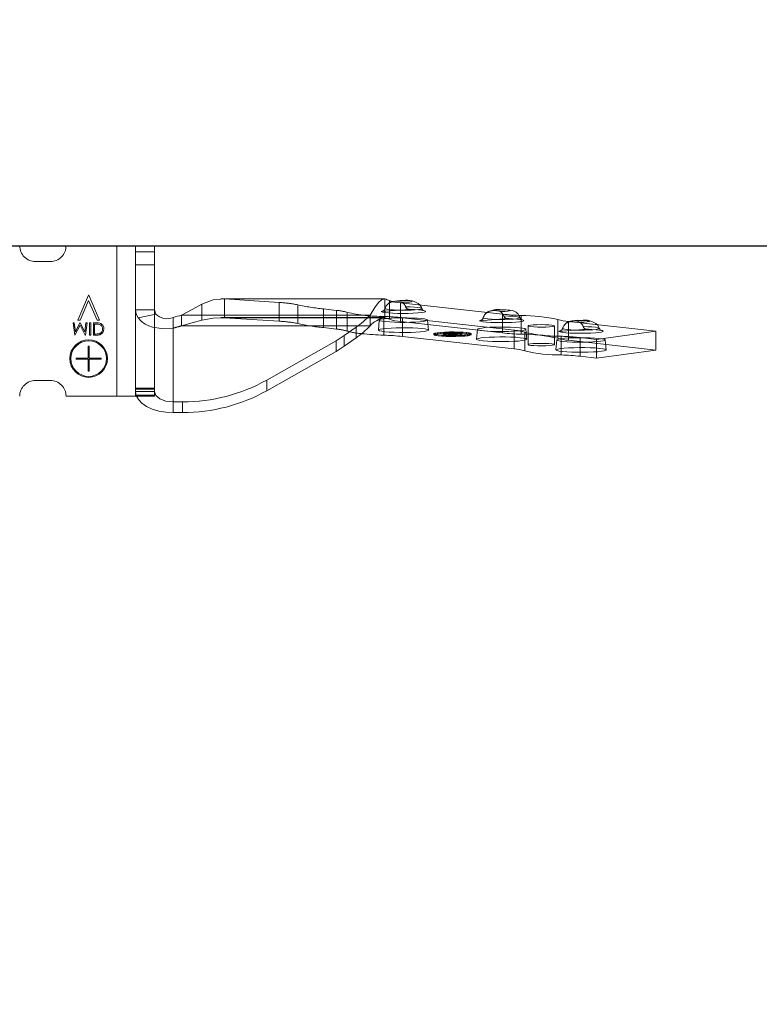
# Model space of a CAD drawing. Units: millimetres. Extents: x -538 to 326, y -247 to 337.
# Drawn here: x -312 to -306, y -43 to -35 of the extents above; entities that cross this region are included whole.
import ezdxf

# ---------------------------------------------------------------- set-up
doc = ezdxf.new("R2010")
doc.units = ezdxf.units.MM
doc.header["$LTSCALE"] = 250
doc.linetypes.add('HIDDEN', pattern=[0.375, 0.25, -0.125])
for name, color, linetype in [('APP-M-S', 7, 'Continuous'), ('Dimensions', 1, 'Continuous'), ('ss', 6, 'Continuous')]:
    doc.layers.add(name, color=color, linetype=linetype)
doc.styles.add('1 TO 25', font='romans.shx', dxfattribs={"width": 0.85})
doc.dimstyles.new('1-25', dxfattribs={"dimtxt": 62.5, "dimasz": 50, "dimexe": 50, "dimexo": 25, "dimgap": 25, "dimtad": 1, "dimdec": 0, "dimzin": 0, "dimdsep": 46, "dimtxsty": '1 TO 25', "dimblk": 'OBLIQUE', "dimcen": 0, "dimclrd": 256, "dimclre": 256, "dimclrt": 3, "dimadec": 0, "dimazin": 0, "dimtfac": 1, "dimtdec": 0, "dimtix": 1, "dimtmove": 2, "dimatfit": 3, "dimldrblk": 'OBLIQUE', "dimfxl": 1, "dimtolj": 1, "dimtzin": 0, "dimlwd": -1, "dimlwe": -1, "dimarcsym": 0})

# ---------------------------------------------------------------- blocks, each defined once
blk = doc.blocks.new('_Oblique')
at = {"color": 0, "linetype": 'ByBlock', "lineweight": -2}
blk.add_line((-0.5, -0.5), (0.5, 0.5), dxfattribs=at)
blk = doc.blocks.new('*D14')
at = {"layer": 'Defpoints', "color": 0, "transparency": 16777216}
for p in [(-461.9116, -5.5615), (-277.2449, -36.8282), (-461.9116, -50.1615)]:
    blk.add_point(p, dxfattribs=at)
at = {"layer": 'Dimensions', "transparency": 16777216}
for p, q in [((-461.9116, -49.3282), (-461.9116, -3.8948)), ((-277.2449, -35.9948), (-277.2449, -3.8948)), ((-277.2449, -5.5615), (-461.9116, -5.5615))]:
    blk.add_line(p, q, dxfattribs=at)
at = {"layer": 'Dimensions', "transparency": 16777216, "xscale": 1.666666649679384, "yscale": 1.666666649679384, "zscale": 1.666666649679384, "rotation": 180}
blk.add_blockref('_Oblique', (-461.9116, -5.5615), dxfattribs=at)
at = {"layer": 'Dimensions', "transparency": 16777216, "xscale": 1.666666649679384, "yscale": 1.666666649679384, "zscale": 1.666666649679384}
blk.add_blockref('_Oblique', (-277.2449, -5.5615), dxfattribs=at)
at = {"layer": 'Dimensions', "color": 3, "transparency": 16777216, "insert": (-369.5782, -3.3948), "char_height": 2.66667, "attachment_point": 5, "style": '1 TO 25'}
blk.add_mtext('\\A1;5540', dxfattribs=at)
blk = doc.blocks.new('top')
at = {"color": 7, "linetype": 'Continuous', "lineweight": 15}
for p, q in [((-24.2582, 1.4588), (-24.2582, 1.5652)), ((-24.1642, 1.5646), (-24.2582, 1.5652)), ((-24.1642, 1.4582), (-24.1642, 1.5646)), ((-24.8207, 1.4009), (-25.3268, 1.4009)), ((-24.8207, -0.0991), (-24.8207, 1.4009)), ((-24.4457, 1.4009), (-24.8207, 1.4009)), ((-24.4457, -0.0991), (-24.4457, 1.4009)), ((-24.2582, 1.4588), (-24.2582, 0.6149)), ((-24.1642, 1.4582), (-24.2582, 1.4588)), ((-23.324, 1.2398), (-23.324, 1.3463)), ((-22.6337, 0.9544), (-23.324, 1.3463)), ((-25.4845, 1.2447), (-25.6315, 1.2447)), ((-22.6337, 0.8479), (-23.324, 1.2398)), ((-25.0964, 1.1509), (-25.1064, 1.1509)), ((-25.1064, 1.0309), (-25.1064, 1.1509)), ((-25.0964, 1.0309), (-25.0964, 1.1509)), ((-25.2264, 1.0209), (-25.2264, 1.0309)), ((-25.1064, 1.0309), (-25.2264, 1.0309)), ((-25.1064, 1.0209), (-25.2264, 1.0209)), ((-25.1064, 0.9009), (-25.1064, 1.0209)), ((-24.9764, 1.0309), (-25.0964, 1.0309)), ((-25.0964, 0.9009), (-25.0964, 1.0209)), ((-24.9764, 1.0209), (-25.0964, 1.0209)), ((-24.9764, 1.0309), (-24.9764, 1.0209)), ((-20.1984, 1.003), (-20.0353, 1.0213)), ((-20.0353, 1.0213), (-19.4438, 0.9406)), ((-25.0964, 0.9009), (-25.1064, 0.9009)), ((-22.6337, 0.8479), (-22.6337, 0.9544)), ((-22.5518, 0.796), (-22.5518, 0.9025)), ((-22.4341, 0.8197), (-22.5518, 0.9025)), ((-21.9698, 0.8051), (-20.8561, 0.9295)), ((-19.4438, 0.9406), (-20.3153, 0.8432)), ((-19.4438, 0.7539), (-19.4438, 0.9406)), ((-25.2568, 0.6688), (-25.2403, 0.7938)), ((-25.2403, 0.7938), (-25.2387, 0.7938)), ((-25.2387, 0.7938), (-25.1871, 0.6912)), ((-25.1871, 0.6912), (-25.1356, 0.7938)), ((-25.1356, 0.7938), (-25.134, 0.7938)), ((-25.134, 0.7938), (-25.1174, 0.6688)), ((-25.0918, 0.7938), (-25.0805, 0.7938)), ((-25.0918, 0.6688), (-25.0918, 0.7938)), ((-25.0805, 0.7938), (-25.0805, 0.6688)), ((-25.0533, 0.7938), (-25.0281, 0.7938)), ((-25.0533, 0.6688), (-25.0533, 0.7938)), ((-22.4341, 0.7132), (-22.5518, 0.796)), ((-22.4341, 0.7132), (-22.4341, 0.8197)), ((-21.649, 0.7874), (-21.649, 0.7817)), ((-21.4786, 0.7874), (-21.5637, 0.7794)), ((-21.5631, 0.7954), (-21.556, 0.7961)), ((-21.5631, 0.7954), (-21.4786, 0.7874)), ((-21.4715, 0.7867), (-21.5567, 0.7788)), ((-21.556, 0.7961), (-21.4715, 0.788)), ((-21.556, 0.7947), (-21.556, 0.7961)), ((-21.4786, 0.7861), (-21.4786, 0.7874)), ((-21.3863, 0.796), (-21.4715, 0.788)), ((-21.4715, 0.7867), (-21.4715, 0.788)), ((-21.4715, 0.7867), (-21.387, 0.7787)), ((-21.3793, 0.7953), (-21.4644, 0.7874)), ((-21.4644, 0.7874), (-21.3799, 0.7794)), ((-21.4644, 0.786), (-21.4644, 0.7874)), ((-21.3863, 0.796), (-21.3793, 0.7953)), ((-21.3863, 0.7947), (-21.3863, 0.796)), ((-21.294, 0.7817), (-21.294, 0.7874)), ((-20.4198, 0.6369), (-20.4198, 0.8235)), ((-20.3153, 0.6565), (-20.3153, 0.8432)), ((-25.2336, 0.7589), (-25.2455, 0.6688)), ((-25.1883, 0.6688), (-25.2336, 0.7589)), ((-25.1406, 0.7587), (-25.1858, 0.6688)), ((-25.1287, 0.6688), (-25.1406, 0.7587)), ((-25.0421, 0.781), (-25.0421, 0.6816)), ((-25.0333, 0.781), (-25.0421, 0.781)), ((-22.2933, 0.698), (-22.2933, 0.5916)), ((-20.9735, 0.7696), (-21.9899, 0.6561)), ((-21.6514, 0.7824), (-21.649, 0.7831)), ((-21.5567, 0.7788), (-21.5637, 0.7794)), ((-21.387, 0.7787), (-21.3799, 0.7794)), ((-21.294, 0.7831), (-21.2916, 0.7824)), ((-20.9735, 0.583), (-20.9735, 0.7696)), ((-20.7855, 0.596), (-20.7855, 0.7827)), ((-19.4438, 0.7539), (-20.3153, 0.6565)), ((-25.2455, 0.6688), (-25.2568, 0.6688)), ((-25.2087, 0.6438), (-25.1847, 0.6438)), ((-25.103, 0.3938), (-25.2087, 0.6438)), ((-25.1858, 0.6688), (-25.1883, 0.6688)), ((-25.1847, 0.6438), (-25.1014, 0.4468)), ((-25.1174, 0.6688), (-25.1287, 0.6688)), ((-25.1014, 0.4468), (-25.018, 0.6438)), ((-24.994, 0.6438), (-25.0998, 0.3938)), ((-25.0805, 0.6688), (-25.0918, 0.6688)), ((-25.0146, 0.6688), (-25.0533, 0.6688)), ((-25.0421, 0.6816), (-25.0277, 0.6816)), ((-25.018, 0.6438), (-24.994, 0.6438)), ((-24.1752, 0.5916), (-22.2933, 0.5916)), ((-22.1692, 0.6178), (-22.1468, 0.6178)), ((-22.1468, 0.6178), (-22.1468, 0.4312)), ((-22.0996, 0.4474), (-22.0996, 0.6341)), ((-21.9899, 0.4694), (-21.9899, 0.6561)), ((-24.4457, 0.5408), (-24.4323, 0.5813)), ((-20.9735, 0.583), (-21.9899, 0.4694)), ((-25.0998, 0.3938), (-25.103, 0.3938)), ((-23.7812, 0.4295), (-22.157, 0.4295)), ((-25.6318, 0.0572), (-25.4843, 0.0572)), ((-29.1768, -0.0991), (-25.7893, -0.0991)), ((-25.3268, -0.0991), (-24.8207, -0.0991)), ((-24.8207, -0.0991), (-24.4457, -0.0991))]:
    blk.add_line(p, q, dxfattribs=at)
at = {"color": 7, "linetype": 'HIDDEN', "lineweight": 0}
for p, q in [((-24.6332, -0.0991), (-24.6332, 1.4009)), ((-24.4457, 1.3897), (-24.6332, 1.3897)), ((-24.4457, 1.3548), (-24.6332, 1.3548)), ((-24.4457, 1.3318), (-24.6332, 1.3318)), ((-24.6332, 1.3197), (-24.4457, 1.3197)), ((-20.3862, 0.8033), (-20.3862, 0.99)), ((-20.1984, 0.8164), (-20.1984, 1.003)), ((-20.0353, 0.8346), (-20.0353, 1.0213)), ((-20.8561, 0.7429), (-20.8561, 0.9295)), ((-20.7516, 0.7625), (-20.7516, 0.9492)), ((-20.7182, 0.8863), (-20.7182, 0.6997)), ((-20.4532, 0.6997), (-20.4532, 0.8863)), ((-20.4398, 0.9394), (-20.4311, 0.8398)), ((-19.9486, 0.8398), (-19.9398, 0.9394)), ((-22.1576, 0.6054), (-22.1576, 0.7921)), ((-21.9698, 0.6184), (-21.9698, 0.8051)), ((-21.659, 0.7874), (-21.659, 0.7774)), ((-21.5631, 0.7854), (-21.5631, 0.7954)), ((-21.5631, 0.7854), (-21.556, 0.7861)), ((-21.556, 0.7861), (-21.556, 0.7947)), ((-21.556, 0.7861), (-21.4715, 0.7781)), ((-21.4786, 0.7774), (-21.4786, 0.7861)), ((-21.4715, 0.7768), (-21.4715, 0.7867)), ((-21.4715, 0.7781), (-21.4715, 0.7867)), ((-21.3863, 0.786), (-21.4715, 0.7781)), ((-21.4644, 0.7774), (-21.4644, 0.786)), ((-21.3863, 0.786), (-21.3863, 0.7947)), ((-21.3863, 0.786), (-21.3793, 0.7854)), ((-21.3793, 0.7854), (-21.3793, 0.7953)), ((-21.284, 0.7774), (-21.284, 0.7874)), ((-21.2317, 0.833), (-21.223, 0.7334)), ((-20.7405, 0.7334), (-20.7318, 0.833)), ((-20.1984, 0.8164), (-20.0353, 0.8346)), ((-20.0353, 0.8346), (-19.4438, 0.7539)), ((-24.1752, 0.5916), (-24.1752, 0.698)), ((-24.1752, 0.698), (-22.2933, 0.698)), ((-22.7584, 0.717), (-22.6275, 0.7316)), ((-22.7584, 0.5303), (-22.7584, 0.717)), ((-22.6275, 0.5449), (-22.6275, 0.7316)), ((-22.523, 0.5646), (-22.523, 0.7512)), ((-22.2112, 0.7414), (-22.2025, 0.6419)), ((-21.9698, 0.6184), (-20.8561, 0.7429)), ((-21.72, 0.6419), (-21.7113, 0.7414)), ((-21.649, 0.7817), (-21.649, 0.7774)), ((-21.5637, 0.7695), (-21.5637, 0.7794)), ((-21.4786, 0.7774), (-21.5637, 0.7695)), ((-21.5567, 0.7688), (-21.5637, 0.7695)), ((-21.5631, 0.7854), (-21.4786, 0.7774)), ((-21.5567, 0.7688), (-21.5567, 0.7788)), ((-21.4715, 0.7768), (-21.5567, 0.7688)), ((-21.4715, 0.7768), (-21.387, 0.7687)), ((-21.3793, 0.7854), (-21.4644, 0.7774)), ((-21.4644, 0.7774), (-21.3799, 0.7694)), ((-21.387, 0.7687), (-21.387, 0.7787)), ((-21.387, 0.7687), (-21.3799, 0.7694)), ((-21.3799, 0.7694), (-21.3799, 0.7794)), ((-21.294, 0.7774), (-21.294, 0.7817)), ((-20.1303, 0.7328), (-20.4104, 0.755)), ((-20.3711, 0.7213), (-20.3687, 0.714)), ((-20.1166, 0.7334), (-20.1351, 0.733)), ((-24.6064, 0.6208), (-24.4323, 0.5813)), ((-23.9725, 0.6429), (-23.9725, 0.4813)), ((-23.7812, 0.617), (-22.157, 0.617)), ((-23.7474, 0.6178), (-23.2004, 0.6533)), ((-23.7474, 0.6178), (-22.1692, 0.6178)), ((-23.7474, 0.4312), (-23.7474, 0.6178)), ((-23.2004, 0.4667), (-23.2004, 0.6533)), ((-23.0162, 0.4889), (-23.0162, 0.6755)), ((-20.9223, 0.6264), (-21.2023, 0.6486)), ((-21.163, 0.6149), (-21.1607, 0.6076)), ((-20.9086, 0.627), (-20.9271, 0.6266)), ((-20.2773, 0.6531), (-20.2773, 0.6535)), ((-24.6332, 0.5408), (-24.4457, 0.5408)), ((-22.7584, 0.5303), (-22.6275, 0.5449)), ((-21.9018, 0.5349), (-22.1818, 0.557)), ((-22.1425, 0.5234), (-22.1402, 0.516)), ((-21.8881, 0.5355), (-21.9066, 0.535)), ((-21.0692, 0.5467), (-21.0692, 0.5471)), ((-23.7812, 0.4334), (-23.7474, 0.4312)), ((-23.7474, 0.4312), (-23.2004, 0.4667)), ((-23.7474, 0.4312), (-22.1468, 0.4312)), ((-22.0487, 0.4551), (-22.0487, 0.4556)), ((-24.4457, 0.0896), (-24.6332, 0.0896)), ((-24.4457, -0.0397), (-24.6332, -0.0397))]:
    blk.add_line(p, q, dxfattribs=at)
at = {"color": 7, "linetype": 'Continuous', "lineweight": 15, "flags": 128}
for points in [[(-24.2582, 1.5652), (-24.3314, 1.5615), (-24.4017, 1.5496), (-24.4665, 1.5303), (-24.5234, 1.5041), (-24.57, 1.4721), (-24.6047, 1.4356), (-24.6234, 1.4009)], [(-24.2582, 1.4588), (-24.33, 1.4513), (-24.3908, 1.4288), (-24.4314, 1.3949), (-24.4457, 1.3548)], [(-20.661, 0.8966), (-20.6236, 0.8983), (-20.5825, 0.8988), (-20.5417, 0.8981), (-20.5053, 0.8963), (-20.4767, 0.8934), (-20.4588, 0.8899), (-20.4533, 0.886), (-20.4608, 0.8822), (-20.4805, 0.8788), (-20.5105, 0.8761), (-20.5479, 0.8744), (-20.589, 0.8739), (-20.6298, 0.8746), (-20.6662, 0.8764), (-20.6948, 0.8793), (-20.7127, 0.8828), (-20.7182, 0.8867), (-20.7107, 0.8905), (-20.691, 0.8939), (-20.661, 0.8966)], [(-20.0479, 0.9202), (-20.0056, 0.9236), (-19.9726, 0.9279), (-19.9505, 0.9327), (-19.9404, 0.9379), (-19.9428, 0.9432), (-19.9576, 0.9483), (-19.984, 0.9529), (-20.0208, 0.9569), (-20.066, 0.96), (-20.1174, 0.9621), (-20.1725, 0.963), (-20.2284, 0.9628), (-20.2824, 0.9614), (-20.3318, 0.9589), (-20.374, 0.9555), (-20.407, 0.9512), (-20.4291, 0.9464), (-20.4392, 0.9412), (-20.4368, 0.9359), (-20.422, 0.9308), (-20.3956, 0.9262), (-20.3589, 0.9222), (-20.3136, 0.9191), (-20.2622, 0.917), (-20.2071, 0.9161), (-20.1512, 0.9163), (-20.0972, 0.9177), (-20.0479, 0.9202)], [(-25.0281, 0.7938), (-25.0056, 0.7928), (-24.9884, 0.7893)], [(-21.365, 0.7729), (-21.4086, 0.7708), (-21.4565, 0.7698), (-21.5054, 0.77), (-21.5519, 0.7714), (-21.593, 0.7739), (-21.6258, 0.7774), (-21.6481, 0.7815), (-21.6584, 0.786), (-21.6559, 0.7906), (-21.6409, 0.7949), (-21.6143, 0.7988), (-21.578, 0.8019), (-21.5344, 0.804), (-21.4865, 0.805), (-21.4377, 0.8047), (-21.3911, 0.8033), (-21.35, 0.8008), (-21.3172, 0.7974), (-21.2949, 0.7933), (-21.2846, 0.7888), (-21.2871, 0.7842), (-21.3021, 0.7798), (-21.3287, 0.7759), (-21.365, 0.7729)], [(-21.3707, 0.7736), (-21.412, 0.7716), (-21.4573, 0.7707), (-21.5035, 0.771), (-21.5476, 0.7723), (-21.5865, 0.7747), (-21.6176, 0.7779), (-21.6387, 0.7818), (-21.6484, 0.786), (-21.6461, 0.7904), (-21.6318, 0.7945), (-21.6067, 0.7982), (-21.5723, 0.8011), (-21.531, 0.8031), (-21.4857, 0.804), (-21.4395, 0.8038), (-21.3954, 0.8025), (-21.3565, 0.8001), (-21.3254, 0.7969), (-21.3043, 0.793), (-21.2946, 0.7887), (-21.2969, 0.7844), (-21.3112, 0.7802), (-21.3363, 0.7766), (-21.3707, 0.7736)], [(-20.8398, 0.8138), (-20.7976, 0.8172), (-20.7646, 0.8215), (-20.7425, 0.8263), (-20.7324, 0.8315), (-20.7348, 0.8368), (-20.7495, 0.8419), (-20.776, 0.8465), (-20.8127, 0.8505), (-20.8579, 0.8536), (-20.9094, 0.8557), (-20.9644, 0.8566), (-21.0204, 0.8564), (-21.0744, 0.855), (-21.1237, 0.8525), (-21.1659, 0.8491), (-21.1989, 0.8448), (-21.221, 0.84), (-21.2312, 0.8348), (-21.2288, 0.8295), (-21.214, 0.8244), (-21.1875, 0.8198), (-21.1508, 0.8158), (-21.1056, 0.8127), (-21.0541, 0.8106), (-20.9991, 0.8097), (-20.9431, 0.8099), (-20.8891, 0.8113), (-20.8398, 0.8138)], [(-24.9949, 0.7775), (-25.0163, 0.7805), (-25.0333, 0.781)], [(-21.8193, 0.7222), (-21.7771, 0.7257), (-21.7441, 0.73), (-21.722, 0.7348), (-21.7119, 0.74), (-21.7143, 0.7452), (-21.729, 0.7503), (-21.7555, 0.755), (-21.7922, 0.7589), (-21.8374, 0.7621), (-21.8889, 0.7641), (-21.9439, 0.7651), (-21.9999, 0.7649), (-22.0539, 0.7635), (-22.1032, 0.761), (-22.1454, 0.7575), (-22.1784, 0.7533), (-22.2006, 0.7484), (-22.2107, 0.7432), (-22.2083, 0.738), (-22.1935, 0.7329), (-22.167, 0.7283), (-22.1303, 0.7243), (-22.0851, 0.7212), (-22.0336, 0.7191), (-21.9786, 0.7181), (-21.9226, 0.7184), (-21.8686, 0.7198), (-21.8193, 0.7222)], [(-25.0277, 0.6816), (-25.0076, 0.6823), (-24.992, 0.6848)], [(-24.1752, 0.5916), (-24.0683, 0.5346), (-23.9725, 0.4813)], [(-22.157, 0.4335), (-22.1811, 0.4389), (-22.2085, 0.4665), (-22.2459, 0.5168), (-22.2933, 0.5916)], [(-20.9828, 0.5384), (-20.9687, 0.5383), (-20.9358, 0.5393), (-20.9061, 0.5415), (-20.8755, 0.5466), (-20.8577, 0.5525), (-20.8368, 0.5641), (-20.8174, 0.5822), (-20.8098, 0.5946)], [(-21.1249, 0.5661), (-21.1122, 0.5573), (-21.0597, 0.545), (-21.0006, 0.5539), (-20.9792, 0.5688), (-20.9691, 0.5834)], [(-23.9725, 0.4813), (-23.8599, 0.4384), (-23.7812, 0.4334)]]:
    blk.add_lwpolyline(points, dxfattribs=at)
at = {"color": 7, "linetype": 'HIDDEN', "lineweight": 0, "flags": 128}
for points in [[(-24.6234, 1.4009), (-24.626, 1.396), (-24.6332, 1.3548)], [(-21.3707, 0.7637), (-21.412, 0.7617), (-21.4573, 0.7608), (-21.5035, 0.761), (-21.5476, 0.7623), (-21.5865, 0.7647), (-21.6176, 0.7679), (-21.6387, 0.7718), (-21.6484, 0.7761), (-21.6461, 0.7804), (-21.6318, 0.7846), (-21.6067, 0.7883), (-21.5723, 0.7912), (-21.531, 0.7932), (-21.4857, 0.7941), (-21.4395, 0.7939), (-21.3954, 0.7925), (-21.3565, 0.7901), (-21.3254, 0.7869), (-21.3043, 0.783), (-21.2946, 0.7788), (-21.2969, 0.7744), (-21.3112, 0.7703), (-21.3363, 0.7666), (-21.3707, 0.7637)], [(-20.0528, 0.8213), (-20.0121, 0.8246), (-19.9802, 0.8287), (-19.9589, 0.8334), (-19.9491, 0.8384), (-19.9515, 0.8435), (-19.9657, 0.8484), (-19.9912, 0.8529), (-20.0267, 0.8567), (-20.0703, 0.8597), (-20.12, 0.8617), (-20.1731, 0.8626), (-20.2271, 0.8624), (-20.2792, 0.8611), (-20.3268, 0.8587), (-20.3676, 0.8553), (-20.3994, 0.8512), (-20.4207, 0.8466), (-20.4305, 0.8416), (-20.4282, 0.8365), (-20.4139, 0.8316), (-20.3884, 0.8271), (-20.3529, 0.8233), (-20.3093, 0.8203), (-20.2597, 0.8183), (-20.2065, 0.8173), (-20.1526, 0.8176), (-20.1004, 0.8189), (-20.0528, 0.8213)], [(-24.6064, 0.6208), (-24.5742, 0.6553), (-24.5371, 0.6813), (-24.4996, 0.6998), (-24.4652, 0.7118), (-24.3732, 0.727), (-24.2582, 0.7214)], [(-24.1752, 0.698), (-24.0683, 0.6696), (-23.9725, 0.6429)], [(-21.365, 0.7629), (-21.4086, 0.7608), (-21.4565, 0.7598), (-21.5054, 0.7601), (-21.5519, 0.7615), (-21.593, 0.764), (-21.6258, 0.7674), (-21.6481, 0.7715), (-21.6584, 0.776), (-21.6559, 0.7806), (-21.6514, 0.7824)], [(-21.2916, 0.7824), (-21.2846, 0.7788), (-21.2871, 0.7742), (-21.3021, 0.7699), (-21.3287, 0.766), (-21.365, 0.7629)], [(-20.8448, 0.7149), (-20.804, 0.7182), (-20.7722, 0.7223), (-20.7508, 0.727), (-20.7411, 0.732), (-20.7434, 0.7371), (-20.7577, 0.742), (-20.7832, 0.7465), (-20.8186, 0.7503), (-20.8623, 0.7533), (-20.9119, 0.7553), (-20.965, 0.7562), (-21.019, 0.756), (-21.0711, 0.7547), (-21.1187, 0.7523), (-21.1595, 0.7489), (-21.1913, 0.7448), (-21.2127, 0.7402), (-21.2224, 0.7352), (-21.2201, 0.7301), (-21.2058, 0.7252), (-21.1803, 0.7207), (-21.1449, 0.7169), (-21.1012, 0.7139), (-21.0516, 0.7119), (-20.9985, 0.7109), (-20.9445, 0.7112), (-20.8924, 0.7125), (-20.8448, 0.7149)], [(-20.661, 0.7099), (-20.6236, 0.7116), (-20.5825, 0.7121), (-20.5417, 0.7114), (-20.5053, 0.7096), (-20.4767, 0.7068), (-20.4588, 0.7032), (-20.4533, 0.6994), (-20.4608, 0.6955), (-20.4805, 0.6921), (-20.5105, 0.6894), (-20.5479, 0.6877), (-20.589, 0.6872), (-20.6298, 0.6879), (-20.6662, 0.6898), (-20.6948, 0.6926), (-20.7127, 0.6961), (-20.7182, 0.7), (-20.7107, 0.7038), (-20.691, 0.7073), (-20.661, 0.7099)], [(-20.1303, 0.7328), (-20.0811, 0.7347), (-20.0381, 0.7377), (-20.0039, 0.7415), (-19.9804, 0.746), (-19.9691, 0.7509), (-19.9706, 0.7559), (-19.9847, 0.7608), (-20.0107, 0.7652), (-20.047, 0.7688), (-20.0916, 0.7716), (-20.1419, 0.7732), (-20.195, 0.7737), (-20.2478, 0.773), (-20.2972, 0.7711), (-20.3404, 0.7682), (-20.3749, 0.7644), (-20.3986, 0.7599), (-20.4104, 0.755)], [(-20.3729, 0.7236), (-20.3692, 0.728), (-20.3536, 0.7322), (-20.3272, 0.7359), (-20.2917, 0.7388), (-20.2495, 0.7407), (-20.2033, 0.7416), (-20.1562, 0.7414), (-20.1114, 0.74), (-20.0717, 0.7376), (-20.0399, 0.7344), (-20.0179, 0.7304), (-20.0073, 0.7261), (-20.0088, 0.7217), (-20.0223, 0.7174), (-20.0469, 0.7136), (-20.0809, 0.7106), (-20.1221, 0.7084), (-20.1678, 0.7073)], [(-20.0252, 0.6889), (-20.0107, 0.7126), (-20.0077, 0.7241)], [(-20.0058, 0.7238), (-20.0036, 0.7311), (-19.9972, 0.7396), (-19.9922, 0.7437), (-19.9893, 0.7452), (-19.9893, 0.7453), (-19.9953, 0.7438), (-20.0098, 0.7413)], [(-24.6332, 0.5408), (-24.6264, 0.5816), (-24.6064, 0.6208)], [(-23.9725, 0.6429), (-23.8599, 0.6215), (-23.7474, 0.6178)], [(-21.8243, 0.6234), (-21.7835, 0.6267), (-21.7517, 0.6308), (-21.7303, 0.6355), (-21.7206, 0.6405), (-21.7229, 0.6456), (-21.7372, 0.6505), (-21.7627, 0.6549), (-21.7981, 0.6588), (-21.8418, 0.6618), (-21.8914, 0.6638), (-21.9445, 0.6647), (-21.9985, 0.6645), (-22.0506, 0.6631), (-22.0982, 0.6607), (-22.139, 0.6574), (-22.1708, 0.6533), (-22.1922, 0.6486), (-22.2019, 0.6436), (-22.1996, 0.6386), (-22.1853, 0.6336), (-22.1598, 0.6292), (-22.1244, 0.6253), (-22.0807, 0.6223), (-22.0311, 0.6203), (-21.978, 0.6194), (-21.924, 0.6196), (-21.8719, 0.621), (-21.8243, 0.6234)], [(-20.9223, 0.6264), (-20.873, 0.6283), (-20.83, 0.6313), (-20.7958, 0.6351), (-20.7724, 0.6396), (-20.7611, 0.6445), (-20.7625, 0.6495), (-20.7766, 0.6544), (-20.8026, 0.6588), (-20.839, 0.6624), (-20.8836, 0.6652), (-20.9339, 0.6668), (-20.9869, 0.6673), (-21.0397, 0.6666), (-21.0891, 0.6647), (-21.1323, 0.6618), (-21.1668, 0.658), (-21.1906, 0.6535), (-21.2023, 0.6486)], [(-21.1649, 0.6172), (-21.1611, 0.6216), (-21.1456, 0.6258), (-21.1192, 0.6295), (-21.0837, 0.6324), (-21.0414, 0.6343), (-20.9953, 0.6352), (-20.9482, 0.635), (-20.9033, 0.6336), (-20.8637, 0.6312), (-20.8318, 0.628), (-20.8099, 0.624), (-20.7993, 0.6197), (-20.8008, 0.6153), (-20.8142, 0.611), (-20.8388, 0.6072), (-20.8728, 0.6042), (-20.914, 0.602), (-20.9597, 0.6009)], [(-21.1521, 0.5917), (-21.1447, 0.5805), (-21.1287, 0.5656)], [(-20.9691, 0.5834), (-20.9629, 0.5924), (-20.9597, 0.6009)], [(-20.8098, 0.5946), (-20.8027, 0.6062), (-20.7996, 0.6177)], [(-20.7978, 0.6174), (-20.7955, 0.6247), (-20.7892, 0.6332), (-20.7841, 0.6373), (-20.7813, 0.6388), (-20.7813, 0.6389), (-20.7872, 0.6374), (-20.8018, 0.6349)], [(-20.2077, 0.6614), (-20.1924, 0.6616), (-20.1588, 0.661), (-20.1298, 0.6593), (-20.11, 0.6567), (-20.1024, 0.6536), (-20.108, 0.6504), (-20.1261, 0.6477), (-20.1539, 0.6458), (-20.1872, 0.6451), (-20.2209, 0.6456), (-20.2498, 0.6473), (-20.2696, 0.6499), (-20.2773, 0.6531), (-20.2773, 0.6531)], [(-21.9018, 0.5349), (-21.8525, 0.5368), (-21.8095, 0.5397), (-21.7753, 0.5436), (-21.7519, 0.5481), (-21.7406, 0.553), (-21.742, 0.558), (-21.7561, 0.5628), (-21.7821, 0.5672), (-21.8185, 0.5709), (-21.8631, 0.5736), (-21.9134, 0.5753), (-21.9664, 0.5758), (-22.0192, 0.5751), (-22.0686, 0.5732), (-22.1118, 0.5703), (-22.1463, 0.5664), (-22.1701, 0.5619), (-22.1818, 0.557)], [(-22.1444, 0.5256), (-22.1407, 0.5301), (-22.1251, 0.5342), (-22.0987, 0.5379), (-22.0632, 0.5408), (-22.021, 0.5428), (-21.9748, 0.5437), (-21.9277, 0.5435), (-21.8828, 0.5421), (-21.8432, 0.5397), (-21.8113, 0.5364), (-21.7894, 0.5325), (-21.7788, 0.5282), (-21.7803, 0.5237), (-21.7938, 0.5195), (-21.8183, 0.5157), (-21.8523, 0.5126), (-21.8935, 0.5105), (-21.9392, 0.5094)], [(-21.7967, 0.491), (-21.7822, 0.5146), (-21.7791, 0.5261)], [(-21.7773, 0.5259), (-21.775, 0.5332), (-21.7687, 0.5416), (-21.7636, 0.5457), (-21.7608, 0.5473), (-21.7608, 0.5473), (-21.7667, 0.5458), (-21.7813, 0.5433)], [(-20.9996, 0.555), (-20.9844, 0.5552), (-20.9507, 0.5546), (-20.9218, 0.5529), (-20.9019, 0.5503), (-20.8943, 0.5472), (-20.9, 0.544), (-20.9181, 0.5413), (-20.9459, 0.5394), (-20.9791, 0.5387), (-21.0128, 0.5392), (-21.0418, 0.5409), (-21.0616, 0.5435), (-21.0692, 0.5467), (-21.0692, 0.5467)], [(-21.9791, 0.4634), (-21.9639, 0.4636), (-21.9302, 0.4631), (-21.9013, 0.4614), (-21.8815, 0.4588), (-21.8738, 0.4556), (-21.8795, 0.4525), (-21.8976, 0.4497), (-21.9254, 0.4479), (-21.9587, 0.4472), (-21.9923, 0.4477), (-22.0213, 0.4494), (-22.0411, 0.452), (-22.0487, 0.4551), (-22.0487, 0.4551)]]:
    blk.add_lwpolyline(points, dxfattribs=at)
at = {"color": 7, "linetype": 'Continuous', "lineweight": 15}
for radius in [0.1875, 0.1775]:
    blk.add_circle((-25.1014, 1.0259), radius, dxfattribs=at)
for centre, radius, start, end in [((-24.1653, -0.1655), 1.7302, 60.90416, 89.96343), ((-25.633, 1.4009), 0.1563, 180.00473, 270.55124), ((-25.483, 1.4009), 0.1562, 269.44876, 359.99527), ((-24.1653, -0.272), 1.7302, 60.90416, 89.96343), ((-20.3936, -0.5995), 1.5895, 89.73443, 103.01681), ((-20.4811, 3.7177), 2.7294, 271.99291, 275.9455), ((-23.1286, 0.0819), 1.0031, 54.89591, 60.43542), ((-20.8911, 1.4038), 0.4755, 274.21866, 287.05804), ((-25.0094, 0.7343), 0.0588, 355.50334, 69.09868), ((-23.1286, -0.0246), 1.0031, 54.89591, 60.43542), ((-22.9621, 0.0661), 0.9202, 43.37606, 54.98282), ((-22.0338, -2.7134), 3.5077, 92.02239, 95.63558), ((-22.2525, 3.5198), 2.7294, 271.99291, 275.9455), ((-20.778, 2.3718), 1.5891, 269.72703, 283.02421), ((-20.2804, 0.3696), 0.4749, 94.21213, 107.07592), ((-25.0081, 0.7259), 0.0575, 263.5694, 3.76296), ((-25.0086, 0.7328), 0.0467, 356.23775, 72.9679), ((-25.0056, 0.7264), 0.0438, 288.14073, 4.33194), ((-22.9621, -0.0404), 0.9202, 43.37606, 54.98282), ((-22.1047, 0.8661), 0.2526, 221.71367, 258.06667), ((-20.6907, -1.9463), 2.7306, 91.98985, 95.94493), ((-20.1551, 0.8433), 0.2017, 259.78797, 310.0651), ((-24.3208, 0.4717), 0.1564, 66.38511, 135.46418), ((-24.5294, -0.5063), 1.1536, 72.1211, 76.40363), ((-22.1967, 0.8398), 0.2275, 282.66528, 295.27381), ((-21.9667, 0.2559), 0.4009, 93.31795, 109.35951), ((-20.6907, -2.1329), 2.7306, 91.98985, 95.94493), ((-20.778, 2.1851), 1.5891, 269.72703, 283.02421), ((-20.2804, 0.1829), 0.4749, 94.21213, 107.07592), ((-20.2143, 0.9893), 0.3453, 254.08432, 273.89765), ((-20.2561, 0.7527), 0.103, 246.12533, 306.62591), ((-21.0145, 0.7731), 0.2368, 241.15994, 277.69401), ((-22.1967, 0.6532), 0.2275, 282.66528, 295.27381), ((-21.9667, 0.0692), 0.4009, 93.31795, 109.35951), ((-21.9792, 0.8863), 0.4398, 257.85278, 272.20822), ((-22.0253, 0.5484), 0.0966, 248.63334, 307.77053), ((-21.9265, 0.6454), 0.2017, 259.78797, 310.0651), ((-25.633, -0.0991), 0.1562, 89.54055, 179.99446), ((-25.483, -0.0991), 0.1563, 0.00554, 90.45945)]:
    blk.add_arc(centre, radius, start, end, dxfattribs=at)
at = {"color": 7, "linetype": 'HIDDEN', "lineweight": 0}
for centre, radius, start, end in [((-21.4715, -0.3223), 1.1196, 80.8779, 99.1221), ((-20.3936, -0.7862), 1.5895, 89.73443, 103.01681), ((-20.4811, 3.5311), 2.7294, 271.99291, 275.9455), ((-24.5294, -0.3998), 1.1536, 72.1211, 76.40363), ((-22.5561, -1.364), 2.0908, 95.5537, 102.71295), ((-22.6625, 1.2059), 0.4755, 274.21866, 287.05804), ((-22.3212, 0.045), 0.7345, 94.46255, 105.95256), ((-20.8911, 1.2171), 0.4755, 274.21866, 287.05804), ((-20.4158, 0.7105), 0.0448, 16.98228, 83.0245), ((-20.2864, 0.7475), 0.0898, 195.46245, 262.69419), ((-20.281, 0.7448), 0.0919, 210.53163, 252.2649), ((-20.2299, 0.7238), 0.0643, 303.22867, 345.17346), ((-20.1328, 0.6962), 0.0367, 86.11232, 162.35848), ((-23.251, 1.849), 1.1967, 272.42492, 281.31576), ((-22.165, -0.9841), 1.5895, 89.73443, 103.01681), ((-22.2525, 3.3331), 2.7294, 271.99291, 275.9455), ((-21.2077, 0.6041), 0.0448, 16.98228, 83.0245), ((-21.085, 0.6384), 0.0826, 194.87371, 241.1006), ((-20.9247, 0.5898), 0.0367, 86.11232, 162.35848), ((-22.5561, -1.5506), 2.0908, 95.5537, 102.71295), ((-22.6625, 1.0192), 0.4755, 274.21866, 287.05804), ((-22.1872, 0.5125), 0.0448, 16.98228, 83.0245), ((-22.0543, 0.5521), 0.0939, 196.39432, 266.25427), ((-22.0502, 0.5487), 0.0948, 210.80684, 256.83664), ((-22.0013, 0.5258), 0.0643, 303.22867, 345.17346), ((-21.9042, 0.4983), 0.0367, 86.11232, 162.35848), ((-23.251, 1.6623), 1.1967, 272.42492, 281.31576)]:
    blk.add_arc(centre, radius, start, end, dxfattribs=at)

msp = doc.modelspace()

# ---------------------------------------------------------------- linework, layer by layer
at = {"layer": 'ss'}
msp.add_line((-448.5782, -36.8282), (166.9551, -36.8282), dxfattribs=at)

# ---------------------------------------------------------------- block references
at = {"layer": 'APP-M-S', "xscale": -0.8466666580369333, "yscale": 0.8466666580369333, "zscale": 0.8466666580369333, "rotation": 180}
msp.add_blockref('top', (-290.2093, -36.912), dxfattribs=at)

# ---------------------------------------------------------------- dimensions: what is measured, and where the dimension line sits
at = {"layer": 'Dimensions'}
dim = msp.add_linear_dim(base=(-461.9116, -5.5615), p1=(-277.2449, -36.8282), p2=(-461.9116, -50.1615), dimstyle='1-25', override={"dimscale": 0.033333, "dimtxt": 80, "dimlfac": 30}, dxfattribs=at)
dim.commit()
dim.dimension.update_dxf_attribs({"geometry": '*D14', "text_midpoint": (-369.5782, -3.3948)})

doc.saveas('drawing.dxf')
